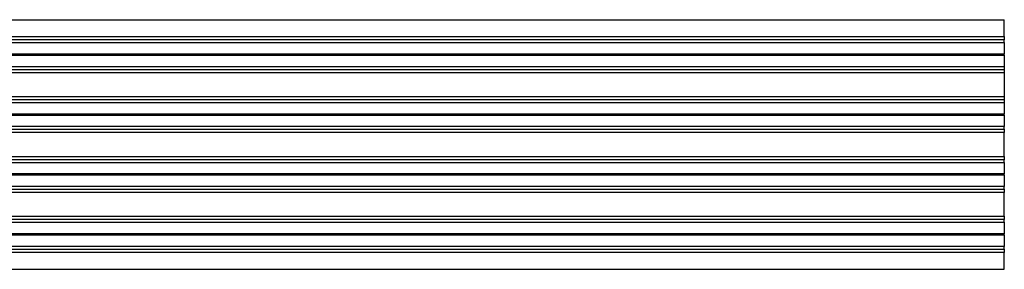
# Model space of a CAD drawing. Units: inches. Extents: x 1.6 to 81.7, y 0.2 to 57.3.
# Drawn here: x 27.1 to 50.4, y 29.9 to 35.8 of the extents above; entities that cross this region are included whole.
import ezdxf

# ---------------------------------------------------------------- set-up
doc = ezdxf.new("R2010")
doc.units = ezdxf.units.IN
doc.header["$LTSCALE"] = 5
doc.header["$MEASUREMENT"] = 0
doc.linetypes.add('SLD-Solid', pattern=[0])

msp = doc.modelspace()

# ---------------------------------------------------------------- linework, layer by layer
at = {"color": 7, "linetype": 'SLD-Solid', "lineweight": 25}
for p, q in [((11.010209, 35.7684645), (50.3802878, 35.7684645)), ((50.3802878, 35.3700949), (50.3802878, 35.7684645)), ((11.010209, 35.3700949), (50.3802878, 35.3700949)), ((50.3802878, 35.2915016), (11.010209, 35.2915016)), ((11.010209, 35.2275711), (50.3802878, 35.2275711)), ((50.3802878, 35.3700949), (50.3802878, 35.2915016)), ((50.3802878, 35.2275711), (50.3802878, 35.2915016)), ((50.3802878, 35.2275711), (50.3802878, 34.9524946)), ((50.3802878, 34.9524946), (11.010209, 34.9524946)), ((11.4786314, 34.930891), (50.3802878, 34.930891)), ((50.3802878, 34.930891), (50.3802878, 34.9524946)), ((50.3802878, 34.930891), (50.3802878, 34.6558145)), ((50.3802878, 34.6558145), (11.4960675, 34.6558145)), ((11.5508469, 34.5918841), (50.3802878, 34.5918841)), ((50.3802878, 34.5132908), (11.5508469, 34.5132908)), ((50.3802878, 34.6558145), (50.3802878, 34.5918841)), ((50.3802878, 34.5918841), (50.3802878, 34.5132908)), ((50.3802878, 34.5132908), (50.3802878, 33.952772)), ((11.4960675, 33.8102483), (50.3802878, 33.8102483)), ((11.5508469, 33.952772), (50.3802878, 33.952772)), ((50.3802878, 33.8741787), (11.5508469, 33.8741787)), ((50.3802878, 33.952772), (50.3802878, 33.8741787)), ((50.3802878, 33.8741787), (50.3802878, 33.8102483)), ((50.3802878, 33.8102483), (50.3802878, 33.5351718)), ((50.3802878, 33.5351718), (11.4786314, 33.5351718)), ((11.4786314, 33.5135682), (50.3802878, 33.5135682)), ((50.3802878, 33.5135682), (50.3802878, 33.5351718)), ((50.3802878, 33.5135682), (50.3802878, 33.2384917)), ((50.3802878, 33.2384917), (11.4960675, 33.2384917)), ((11.5508469, 33.1745612), (50.3802878, 33.1745612)), ((50.3802878, 33.1745612), (50.3802878, 33.2384917)), ((50.3802878, 33.1745612), (50.3802878, 33.0959679)), ((50.3802878, 33.0959679), (11.5508469, 33.0959679)), ((50.3802878, 32.5354492), (50.3802878, 33.0959679)), ((11.5508469, 32.5354492), (50.3802878, 32.5354492)), ((50.3802878, 32.4568559), (11.5508469, 32.4568559)), ((50.3802878, 32.5354492), (50.3802878, 32.4568559)), ((50.3802878, 32.3929255), (50.3802878, 32.4568559)), ((11.4960675, 32.3929255), (50.3802878, 32.3929255)), ((50.3802878, 32.3929255), (50.3802878, 32.117849)), ((50.3802878, 32.117849), (11.4786314, 32.117849)), ((11.4786314, 32.0962453), (50.3802878, 32.0962453)), ((50.3802878, 32.0962453), (50.3802878, 32.117849)), ((50.3802878, 32.0962453), (50.3802878, 31.8211688)), ((50.3802878, 31.8211688), (11.4960675, 31.8211688)), ((11.5508469, 31.7572384), (50.3802878, 31.7572384)), ((50.3802878, 31.7572384), (50.3802878, 31.8211688)), ((50.3802878, 31.7572384), (50.3802878, 31.6786451)), ((50.3802878, 31.6786451), (11.5508469, 31.6786451)), ((50.3802878, 31.1181264), (50.3802878, 31.6786451)), ((11.5508469, 31.1181264), (50.3802878, 31.1181264)), ((50.3802878, 31.0395331), (11.5508469, 31.0395331)), ((50.3802878, 31.1181264), (50.3802878, 31.0395331)), ((50.3802878, 30.9756026), (50.3802878, 31.0395331)), ((11.4960675, 30.9756026), (50.3802878, 30.9756026)), ((50.3802878, 30.9756026), (50.3802878, 30.7005261)), ((11.010209, 30.6789225), (50.3802878, 30.6789225)), ((50.3802878, 30.7005261), (11.4786314, 30.7005261)), ((50.3802878, 30.6789225), (50.3802878, 30.7005261)), ((50.3802878, 30.6789225), (50.3802878, 30.403846)), ((50.3802878, 30.403846), (11.010209, 30.403846)), ((11.010209, 30.3399156), (50.3802878, 30.3399156)), ((50.3802878, 30.3399156), (50.3802878, 30.403846)), ((50.3802878, 30.3399156), (50.3802878, 30.2613223)), ((50.3802878, 30.2613223), (11.010209, 30.2613223)), ((50.3802878, 29.8629527), (50.3802878, 30.2613223)), ((11.010209, 29.8629527), (50.3802878, 29.8629527))]:
    msp.add_line(p, q, dxfattribs=at)

doc.saveas('drawing.dxf')
